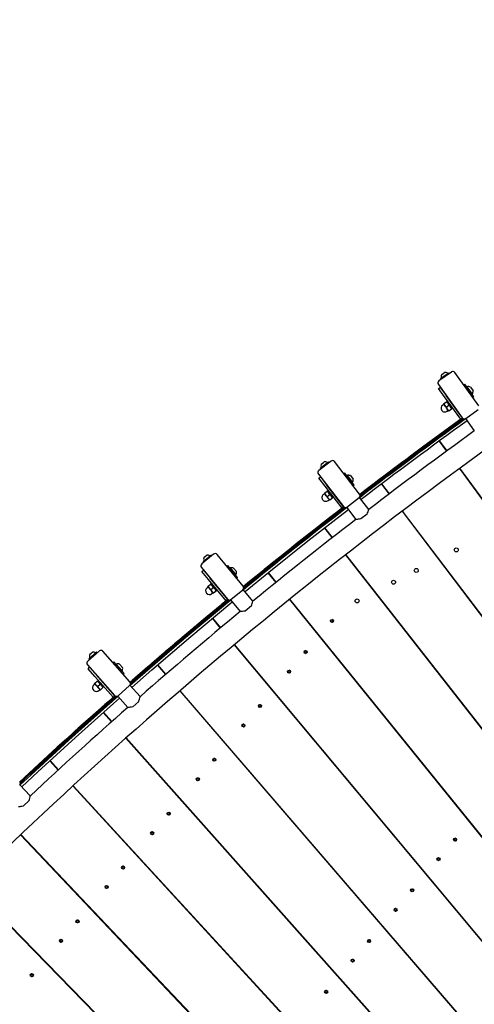
# Model space of a CAD drawing. Units: millimetres. Extents: x 7.7 to 35.4, y 6.1 to 30.9.
# Drawn here: x 15.1 to 16, y 25.5 to 27.4 of the extents above; entities that cross this region are included whole.
import ezdxf

# ---------------------------------------------------------------- set-up
doc = ezdxf.new("R2010")
doc.units = ezdxf.units.MM
doc.header["$LTSCALE"] = 210
doc.header["$PDSIZE"] = -1
doc.linetypes.add('SLD-Сплошная', pattern=[0])
doc.layers.add('ПРИМЕЧАНИЯ', color=7, linetype='SLD-Сплошная')
doc.styles.get("Standard").update_dxf_attribs({"font": 'isocpeui.ttf'})
doc.dimstyles.new('ISO-25', dxfattribs={"dimtxt": 2.5, "dimasz": 2.5, "dimexe": 1.25, "dimexo": 0.625, "dimtad": 1, "dimtxsty": 'Standard', "dimcen": 2.5, "dimadec": 0, "dimazin": 0, "dimtfac": 1, "dimtmove": 0, "dimatfit": 3, "dimfxl": 1, "dimarcsym": 0})

# ---------------------------------------------------------------- blocks, each defined once
blk = doc.blocks.new('*D11')
at = {"color": 0, "lineweight": -2, "transparency": 16777216}
for p, q in [((21.2368, 28.439), (8.1887, 28.4441)), ((8.392, 10.9596), (8.3985, 27.814)), ((21.2298, 10.3247), (8.1818, 10.3297))]:
    blk.add_line(p, q, dxfattribs=at)
at = {"color": 0, "transparency": 16777216}
for points in [[(8.2935, 27.814), (8.5035, 27.8139), (8.3987, 28.444)], [(8.287, 10.9596), (8.497, 10.9596), (8.3918, 10.3296)]]:
    blk.add_solid(points, dxfattribs=at)
at = {"layer": 'Defpoints', "color": 0, "transparency": 16777216}
for p in [(8.3987, 28.444), (21.2368, 28.439), (21.2298, 10.3247)]:
    blk.add_point(p, dxfattribs=at)
at = {"color": 0, "transparency": 16777216, "insert": (7.9552, 19.387), "char_height": 0.4, "attachment_point": 5, "rotation": 89.978}
blk.add_mtext('18,11м', dxfattribs=at)

msp = doc.modelspace()

# ---------------------------------------------------------------- linework, layer by layer
at = {"color": 7, "linetype": 'SLD-Сплошная', "lineweight": 25}
for p, q in [((15.9586, 26.7446), (15.9342, 26.7271)), ((15.9371, 26.7317), (15.9483, 26.7397)), ((15.9371, 26.7317), (15.9383, 26.73)), ((15.9392, 26.7394), (15.9434, 26.7424)), ((15.9434, 26.7424), (15.9453, 26.7437)), ((15.9483, 26.7397), (15.9533, 26.7433)), ((15.9545, 26.7417), (15.9533, 26.7433)), ((16.0122, 26.6785), (15.9655, 26.7435)), ((15.9331, 26.7201), (15.9798, 26.6552)), ((15.9335, 26.7123), (15.9368, 26.7146)), ((15.9453, 26.6961), (15.9335, 26.7123)), ((15.9368, 26.7146), (15.9485, 26.6984)), ((15.9851, 26.7206), (15.983, 26.7191)), ((16.0026, 26.6962), (15.9851, 26.7206)), ((15.989, 26.7157), (15.9887, 26.7155)), ((15.989, 26.7157), (15.9992, 26.7015)), ((15.9957, 26.7152), (16.0009, 26.7081)), ((15.977, 26.6521), (15.9453, 26.6961)), ((15.9773, 26.6586), (15.9485, 26.6984)), ((15.9989, 26.7013), (15.9992, 26.7015)), ((16.0006, 26.6948), (16.0026, 26.6962)), ((15.9434, 26.6814), (15.9416, 26.6801)), ((15.943, 26.6823), (15.9436, 26.6828)), ((15.943, 26.6823), (15.9455, 26.6789)), ((15.9436, 26.6828), (15.9489, 26.6866)), ((15.9455, 26.6789), (15.9504, 26.672)), ((15.9486, 26.6759), (15.9538, 26.6797)), ((15.9489, 26.6866), (15.9495, 26.687)), ((15.9495, 26.687), (15.952, 26.6835)), ((15.9516, 26.6874), (15.95, 26.6863)), ((15.9504, 26.672), (15.9529, 26.6685)), ((15.952, 26.6835), (15.9569, 26.6766)), ((15.9535, 26.669), (15.9588, 26.6728)), ((15.9564, 26.6877), (15.9563, 26.6876)), ((15.9569, 26.6766), (15.9594, 26.6732)), ((15.9588, 26.6728), (15.9594, 26.6732)), ((15.9622, 26.6795), (15.9622, 26.6795)), ((15.9867, 26.654), (16.0111, 26.6716)), ((15.9804, 26.6546), (15.9422, 26.6266)), ((15.9503, 26.6679), (15.9521, 26.6692)), ((15.9529, 26.6685), (15.9535, 26.669)), ((15.9803, 26.6545), (15.98, 26.6549)), ((15.9859, 26.6535), (16.0033, 26.6293)), ((15.9723, 26.6436), (15.9674, 26.6401)), ((15.9348, 26.6095), (15.9492, 26.5899)), ((15.95, 26.5905), (15.9356, 26.6101)), ((15.8806, 26.5764), (15.8758, 26.5727)), ((15.7232, 26.5702), (15.6995, 26.5519)), ((15.7022, 26.5566), (15.7131, 26.5649)), ((15.7022, 26.5566), (15.7034, 26.555)), ((15.7041, 26.5643), (15.7082, 26.5675)), ((15.7082, 26.5675), (15.71, 26.5689)), ((15.7131, 26.5649), (15.7181, 26.5688)), ((15.7193, 26.5672), (15.7181, 26.5688)), ((15.779, 26.5059), (15.7302, 26.5693)), ((15.8617, 26.5621), (15.8568, 26.5586)), ((15.9743, 26.5557), (17.0121, 25.1397)), ((17.013, 25.1403), (15.975, 26.5563)), ((15.6985, 26.5449), (15.7473, 26.4815)), ((15.6994, 26.537), (15.7025, 26.5394)), ((15.7116, 26.5212), (15.6994, 26.537)), ((15.7025, 26.5394), (15.7148, 26.5236)), ((15.7505, 26.547), (15.7485, 26.5455)), ((15.7688, 26.5233), (15.7505, 26.547)), ((15.7546, 26.5423), (15.7543, 26.5421)), ((15.7546, 26.5423), (15.7653, 26.5285)), ((15.7614, 26.542), (15.7667, 26.535)), ((15.9773, 26.5532), (15.9765, 26.5526)), ((15.7447, 26.4783), (15.7116, 26.5212)), ((15.7479, 26.4807), (15.7148, 26.5236)), ((15.765, 26.5282), (15.7653, 26.5285)), ((15.7668, 26.5217), (15.7688, 26.5233)), ((15.7932, 26.5155), (15.7796, 26.5048)), ((15.8219, 26.5254), (15.8366, 26.506)), ((15.8373, 26.5066), (15.8226, 26.526)), ((15.7101, 26.5065), (15.7083, 26.5051)), ((15.7097, 26.5074), (15.7103, 26.5079)), ((15.7097, 26.5074), (15.7123, 26.5041)), ((15.7103, 26.5079), (15.7154, 26.5119)), ((15.7123, 26.5041), (15.7175, 26.4973)), ((15.7154, 26.5119), (15.716, 26.5123)), ((15.7155, 26.5012), (15.7206, 26.5051)), ((15.716, 26.5123), (15.7186, 26.509)), ((15.7181, 26.5128), (15.7166, 26.5116)), ((15.7175, 26.4973), (15.7201, 26.494)), ((15.7186, 26.509), (15.7238, 26.5022)), ((15.7207, 26.4944), (15.7258, 26.4984)), ((15.7229, 26.5132), (15.7228, 26.5131)), ((15.7238, 26.5022), (15.7264, 26.4988)), ((15.7258, 26.4984), (15.7264, 26.4988)), ((15.729, 26.5052), (15.729, 26.5053)), ((15.7543, 26.4806), (15.7781, 26.4989)), ((15.7971, 26.4759), (15.7789, 26.4995)), ((15.7922, 26.5147), (15.7795, 26.505)), ((15.7175, 26.4932), (15.7193, 26.4946)), ((15.7201, 26.494), (15.7207, 26.4944)), ((15.7482, 26.4807), (15.7218, 26.4604)), ((15.7481, 26.4809), (15.7227, 26.461)), ((15.7523, 26.4789), (15.7474, 26.4753)), ((15.7535, 26.48), (15.7717, 26.4564)), ((15.7937, 26.4667), (15.7814, 26.4572)), ((15.8622, 26.4722), (16.9222, 25.0727)), ((16.923, 25.0733), (15.8629, 26.4728)), ((15.8653, 26.4697), (15.8645, 26.4691)), ((15.7103, 26.4394), (15.7253, 26.4203)), ((15.726, 26.4209), (15.7111, 26.44)), ((15.9032, 26.4196), (15.9023, 26.4192)), ((15.6627, 26.409), (15.658, 26.4051)), ((15.4937, 26.3883), (15.4705, 26.3692)), ((15.4731, 26.374), (15.4837, 26.3827)), ((15.4747, 26.3818), (15.4787, 26.3851)), ((15.4787, 26.3851), (15.4805, 26.3865)), ((15.4837, 26.3827), (15.4885, 26.3867)), ((15.4898, 26.3851), (15.4885, 26.3867)), ((15.5515, 26.3258), (15.5007, 26.3876)), ((15.6441, 26.3941), (15.6394, 26.3904)), ((15.7514, 26.3869), (16.8333, 25.0042)), ((16.8341, 25.0049), (15.7522, 26.3875)), ((15.7545, 26.3845), (15.7538, 26.3839)), ((15.4698, 26.3622), (15.5206, 26.3004)), ((15.4731, 26.374), (15.4744, 26.3724)), ((15.5217, 26.366), (15.5198, 26.3644)), ((15.5407, 26.3428), (15.5217, 26.366)), ((15.526, 26.3614), (15.5257, 26.3612)), ((15.526, 26.3614), (15.5371, 26.3479)), ((15.5327, 26.3613), (15.5382, 26.3545)), ((15.4709, 26.3543), (15.474, 26.3569)), ((15.4836, 26.3389), (15.4709, 26.3543)), ((15.474, 26.3569), (15.4867, 26.3414)), ((15.5368, 26.3477), (15.5371, 26.3479)), ((15.5388, 26.3412), (15.5407, 26.3428)), ((15.5761, 26.3446), (15.552, 26.325)), ((15.6, 26.3519), (15.6154, 26.3329)), ((15.6161, 26.3335), (15.6007, 26.3525)), ((15.7776, 26.355), (15.7768, 26.3545)), ((15.4826, 26.3242), (15.4809, 26.3228)), ((15.4822, 26.3251), (15.4828, 26.3256)), ((15.4822, 26.3251), (15.4849, 26.3218)), ((15.4828, 26.3256), (15.4878, 26.3297)), ((15.5182, 26.297), (15.4836, 26.3389)), ((15.5212, 26.2996), (15.4867, 26.3414)), ((15.4878, 26.3297), (15.4884, 26.3302)), ((15.4882, 26.319), (15.4932, 26.3231)), ((15.4884, 26.3302), (15.4911, 26.3269)), ((15.4904, 26.3307), (15.4889, 26.3295)), ((15.4911, 26.3269), (15.4964, 26.3203)), ((15.4952, 26.3313), (15.4951, 26.3312)), ((15.5015, 26.3235), (15.5016, 26.3236)), ((15.5556, 26.3228), (15.5516, 26.3194)), ((15.9645, 26.3387), (15.9636, 26.3383)), ((15.4849, 26.3218), (15.4903, 26.3153)), ((15.4903, 26.3153), (15.493, 26.312)), ((15.4904, 26.3112), (15.4921, 26.3126)), ((15.493, 26.312), (15.4936, 26.3125)), ((15.4936, 26.3125), (15.4986, 26.3166)), ((15.4964, 26.3203), (15.4991, 26.3171)), ((15.4986, 26.3166), (15.4991, 26.3171)), ((15.5276, 26.2997), (15.5508, 26.3188)), ((15.5705, 26.2964), (15.5516, 26.3194)), ((15.5522, 26.3189), (15.5519, 26.319)), ((15.5215, 26.2997), (15.5075, 26.2881)), ((15.5214, 26.2997), (15.5083, 26.2888)), ((15.5269, 26.2991), (15.5458, 26.2761)), ((15.5675, 26.2871), (15.5555, 26.2772)), ((15.642, 26.2999), (16.7454, 24.9344)), ((16.7463, 24.935), (15.6427, 26.3005)), ((15.6452, 26.2975), (15.6444, 26.2969)), ((15.6686, 26.2685), (15.668, 26.2678)), ((15.8404, 26.2748), (15.8395, 26.2743)), ((15.4913, 26.2624), (15.5068, 26.2437)), ((15.5075, 26.2443), (15.492, 26.263)), ((15.723, 26.2576), (15.7228, 26.2574)), ((15.723, 26.2569), (15.7233, 26.2568)), ((15.7232, 26.2593), (15.7233, 26.2591)), ((15.7238, 26.2597), (15.7235, 26.2597)), ((15.7244, 26.2559), (15.7245, 26.2556)), ((15.725, 26.2555), (15.7252, 26.2557)), ((15.7254, 26.2604), (15.7252, 26.2602)), ((15.726, 26.26), (15.7259, 26.2603)), ((15.7266, 26.2562), (15.7269, 26.2562)), ((15.7274, 26.259), (15.7271, 26.2591)), ((15.7272, 26.2566), (15.7271, 26.2568)), ((15.7274, 26.2583), (15.7276, 26.2585)), ((15.4499, 26.235), (15.4454, 26.231)), ((15.4319, 26.2195), (15.4272, 26.2157)), ((15.534, 26.2112), (16.6587, 24.8632)), ((16.6596, 24.8638), (15.5347, 26.2118)), ((15.5372, 26.2088), (15.5364, 26.2082)), ((15.2701, 26.199), (15.2476, 26.1792)), ((15.25, 26.184), (15.2603, 26.1931)), ((15.2514, 26.1919), (15.2553, 26.1953)), ((15.2553, 26.1953), (15.257, 26.1969)), ((15.2603, 26.1931), (15.265, 26.1972)), ((15.2664, 26.1957), (15.265, 26.1972)), ((15.3299, 26.1384), (15.2772, 26.1986)), ((15.6713, 26.1965), (15.6711, 26.1963)), ((15.6713, 26.1958), (15.6716, 26.1958)), ((15.6715, 26.1983), (15.6716, 26.198)), ((15.6721, 26.1986), (15.6718, 26.1987)), ((15.6727, 26.1948), (15.6728, 26.1945)), ((15.6733, 26.1945), (15.6735, 26.1947)), ((15.6737, 26.1993), (15.6735, 26.1991)), ((15.6743, 26.199), (15.6742, 26.1992)), ((15.6749, 26.1952), (15.6752, 26.1951)), ((15.6757, 26.198), (15.6754, 26.198)), ((15.6755, 26.1955), (15.6754, 26.1958)), ((15.6757, 26.1973), (15.6759, 26.1975)), ((15.7326, 26.1893), (15.732, 26.1886)), ((15.2471, 26.1722), (15.2999, 26.1121)), ((15.25, 26.184), (15.2513, 26.1825)), ((15.2988, 26.1777), (15.297, 26.176)), ((15.3186, 26.1551), (15.2988, 26.1777)), ((15.3033, 26.1732), (15.303, 26.173)), ((15.3033, 26.1732), (15.3148, 26.1601)), ((15.31, 26.1733), (15.3158, 26.1667)), ((15.3838, 26.1713), (15.3997, 26.1529)), ((15.4004, 26.1535), (15.3845, 26.1719)), ((15.2484, 26.1644), (15.2514, 26.1671)), ((15.2616, 26.1494), (15.2484, 26.1644)), ((15.2514, 26.1671), (15.2646, 26.1521)), ((15.2976, 26.1086), (15.2616, 26.1494)), ((15.3006, 26.1112), (15.2646, 26.1521)), ((15.3145, 26.1598), (15.3148, 26.1601)), ((15.3168, 26.1535), (15.3186, 26.1551)), ((15.5773, 26.1607), (15.5767, 26.16)), ((15.639, 26.1584), (15.6388, 26.1582)), ((15.639, 26.1577), (15.6392, 26.1576)), ((15.6391, 26.1601), (15.6392, 26.1599)), ((15.6398, 26.1605), (15.6395, 26.1605)), ((15.6404, 26.1567), (15.6405, 26.1564)), ((15.641, 26.1563), (15.6412, 26.1565)), ((15.6414, 26.1612), (15.6412, 26.161)), ((15.642, 26.1608), (15.6419, 26.1611)), ((15.6426, 26.157), (15.6429, 26.157)), ((15.6434, 26.1598), (15.6431, 26.1599)), ((15.6432, 26.1574), (15.6431, 26.1576)), ((15.6434, 26.1591), (15.6436, 26.1593)), ((15.2611, 26.1346), (15.2594, 26.1331)), ((15.2607, 26.1355), (15.2612, 26.136)), ((15.2607, 26.1355), (15.2635, 26.1323)), ((15.2612, 26.136), (15.2661, 26.1403)), ((15.2635, 26.1323), (15.2691, 26.1259)), ((15.2661, 26.1403), (15.2667, 26.1408)), ((15.2667, 26.1408), (15.2695, 26.1376)), ((15.2668, 26.1296), (15.2717, 26.1339)), ((15.2687, 26.1414), (15.2673, 26.1401)), ((15.2695, 26.1376), (15.2751, 26.1312)), ((15.2735, 26.1421), (15.2734, 26.1421)), ((15.2751, 26.1312), (15.2779, 26.128)), ((15.28, 26.1345), (15.2801, 26.1346)), ((15.3069, 26.1116), (15.3295, 26.1314)), ((15.3499, 26.1097), (15.3302, 26.132)), ((15.3456, 26.1455), (15.3411, 26.1415)), ((15.2691, 26.1259), (15.2719, 26.1227)), ((15.2693, 26.1218), (15.271, 26.1233)), ((15.2719, 26.1227), (15.2724, 26.1232)), ((15.2724, 26.1232), (15.2773, 26.1275)), ((15.2773, 26.1275), (15.2779, 26.128)), ((15.3008, 26.1114), (15.2985, 26.1094)), ((15.3007, 26.1114), (15.2993, 26.1101)), ((15.3062, 26.1109), (15.3258, 26.0885)), ((15.4274, 26.1208), (16.5732, 24.7906)), ((16.574, 24.7913), (15.4281, 26.1214)), ((15.4306, 26.1185), (15.4299, 26.1179)), ((15.3472, 26.1002), (15.3355, 26.09)), ((15.5823, 26.093), (15.5824, 26.0927)), ((15.5829, 26.0933), (15.5826, 26.0934)), ((15.5845, 26.094), (15.5843, 26.0938)), ((15.5851, 26.0937), (15.585, 26.0939)), ((15.5865, 26.0927), (15.5862, 26.0927)), ((15.5865, 26.0919), (15.5867, 26.0922)), ((15.2778, 26.0785), (15.294, 26.0604)), ((15.2947, 26.061), (15.2785, 26.0792)), ((15.5821, 26.0912), (15.5819, 26.091)), ((15.5821, 26.0905), (15.5824, 26.0905)), ((15.5835, 26.0895), (15.5836, 26.0892)), ((15.5841, 26.0891), (15.5843, 26.0894)), ((15.5857, 26.0899), (15.586, 26.0898)), ((15.5863, 26.0902), (15.5862, 26.0905)), ((15.6424, 26.0828), (15.6417, 26.082)), ((15.2426, 26.0545), (15.2382, 26.0504)), ((15.4865, 26.0535), (15.4859, 26.0528)), ((15.55, 26.0548), (15.5501, 26.0545)), ((15.5506, 26.0551), (15.5503, 26.0552)), ((15.5522, 26.0559), (15.552, 26.0557)), ((15.5528, 26.0555), (15.5527, 26.0558)), ((15.5542, 26.0545), (15.5539, 26.0545)), ((15.5542, 26.0538), (15.5544, 26.054)), ((15.2251, 26.0386), (15.2205, 26.0346)), ((15.5498, 26.0531), (15.5496, 26.0528)), ((15.5498, 26.0524), (15.5501, 26.0523)), ((15.5512, 26.0513), (15.5513, 26.0511)), ((15.5518, 26.051), (15.552, 26.0512)), ((15.5534, 26.0517), (15.5537, 26.0517)), ((15.554, 26.052), (15.5539, 26.0523)), ((15.3222, 26.0287), (16.4887, 24.7167)), ((16.4895, 24.7174), (15.3229, 26.0293)), ((15.3254, 26.0265), (15.3247, 26.0258)), ((15.1733, 25.9841), (15.1898, 25.9662)), ((15.1905, 25.9668), (15.174, 25.9847)), ((15.4929, 25.9859), (15.4927, 25.9857)), ((15.4929, 25.9852), (15.4932, 25.9852)), ((15.4931, 25.9876), (15.4932, 25.9874)), ((15.4937, 25.988), (15.4934, 25.988)), ((15.4943, 25.9842), (15.4944, 25.9839)), ((15.495, 25.9838), (15.4951, 25.984)), ((15.4953, 25.9887), (15.4951, 25.9885)), ((15.4959, 25.9884), (15.4958, 25.9886)), ((15.4965, 25.9845), (15.4968, 25.9845)), ((15.4973, 25.9873), (15.4971, 25.9874)), ((15.4972, 25.9849), (15.4971, 25.9852)), ((15.4973, 25.9866), (15.4975, 25.9868)), ((15.5526, 25.9768), (15.552, 25.9761)), ((15.1411, 25.9619), (15.1367, 25.9577)), ((15.1354, 25.9159), (15.1151, 25.9376)), ((15.1238, 25.9457), (15.1193, 25.9416)), ((15.3962, 25.9468), (15.3956, 25.9461)), ((15.4606, 25.9477), (15.4604, 25.9475)), ((15.4606, 25.947), (15.4609, 25.947)), ((15.4608, 25.9495), (15.4609, 25.9492)), ((15.4614, 25.9498), (15.4611, 25.9499)), ((15.462, 25.946), (15.4621, 25.9458)), ((15.4626, 25.9457), (15.4628, 25.9459)), ((15.463, 25.9506), (15.4628, 25.9503)), ((15.4636, 25.9502), (15.4635, 25.9505)), ((15.4642, 25.9464), (15.4645, 25.9463)), ((15.465, 25.9492), (15.4647, 25.9492)), ((15.4648, 25.9467), (15.4648, 25.947)), ((15.465, 25.9485), (15.4652, 25.9487)), ((15.2184, 25.935), (16.4055, 24.6415)), ((16.4063, 24.6422), (15.2191, 25.9356)), ((15.2217, 25.9328), (15.221, 25.9321)), ((15.133, 25.9064), (15.1217, 25.8958)), ((15.963, 25.9042), (15.9623, 25.9035)), ((15.4037, 25.8806), (15.4036, 25.8804)), ((15.4037, 25.8799), (15.404, 25.8798)), ((15.4039, 25.8823), (15.404, 25.8821)), ((15.4045, 25.8827), (15.4043, 25.8827)), ((15.4061, 25.8834), (15.4059, 25.8832)), ((15.4067, 25.883), (15.4066, 25.8833)), ((15.4082, 25.882), (15.4079, 25.8821)), ((15.408, 25.8796), (15.4079, 25.8798)), ((15.4081, 25.8813), (15.4083, 25.8815)), ((15.4052, 25.8789), (15.4053, 25.8786)), ((15.4058, 25.8785), (15.406, 25.8787)), ((15.4074, 25.8792), (15.4076, 25.8792)), ((15.4633, 25.8714), (15.4627, 25.8706)), ((15.3714, 25.8424), (15.3713, 25.8422)), ((15.3714, 25.8417), (15.3717, 25.8417)), ((15.3716, 25.8442), (15.3717, 25.8439)), ((15.3722, 25.8445), (15.3719, 25.8446)), ((15.3738, 25.8452), (15.3736, 25.845)), ((15.3744, 25.8449), (15.3743, 25.8451)), ((15.3758, 25.8439), (15.3756, 25.8439)), ((15.3757, 25.8414), (15.3756, 25.8417)), ((15.3758, 25.8432), (15.376, 25.8434)), ((15.1162, 25.8396), (16.3234, 24.5649)), ((16.3242, 24.5657), (15.1169, 25.8403)), ((15.1195, 25.8375), (15.1188, 25.8369)), ((15.3063, 25.8406), (15.3057, 25.8399)), ((15.3729, 25.8407), (15.3729, 25.8404)), ((15.3735, 25.8404), (15.3736, 25.8406)), ((15.3751, 25.8411), (15.3753, 25.841)), ((15.9636, 25.8298), (15.9634, 25.8296)), ((15.9636, 25.8291), (15.9638, 25.829)), ((15.9637, 25.8315), (15.9638, 25.8313)), ((15.9643, 25.8319), (15.9641, 25.8319)), ((15.965, 25.8281), (15.9651, 25.8278)), ((15.9656, 25.8277), (15.9658, 25.8279)), ((15.9659, 25.8326), (15.9658, 25.8324)), ((15.9665, 25.8322), (15.9665, 25.8325)), ((15.9672, 25.8284), (15.9675, 25.8284)), ((15.968, 25.8312), (15.9677, 25.8313)), ((15.9678, 25.8288), (15.9677, 25.829)), ((15.968, 25.8305), (15.9681, 25.8307)), ((15.8765, 25.8022), (15.8759, 25.8014)), ((15.9312, 25.7916), (15.9311, 25.7914)), ((15.9312, 25.7909), (15.9315, 25.7909)), ((15.9314, 25.7934), (15.9315, 25.7931)), ((15.932, 25.7937), (15.9318, 25.7938)), ((15.9327, 25.7899), (15.9328, 25.7897)), ((15.9333, 25.7896), (15.9335, 25.7898)), ((15.9336, 25.7944), (15.9334, 25.7942)), ((15.9342, 25.7941), (15.9341, 25.7944)), ((15.9349, 25.7903), (15.9351, 25.7902)), ((15.9357, 25.7931), (15.9354, 25.7931)), ((15.9355, 25.7906), (15.9354, 25.7909)), ((15.9356, 25.7924), (15.9358, 25.7926)), ((15.3146, 25.7753), (15.3144, 25.7751)), ((15.3146, 25.7746), (15.3148, 25.7745)), ((15.3147, 25.777), (15.3148, 25.7768)), ((15.3154, 25.7774), (15.3151, 25.7774)), ((15.316, 25.7736), (15.3161, 25.7733)), ((15.3166, 25.7732), (15.3168, 25.7734)), ((15.3169, 25.7781), (15.3168, 25.7779)), ((15.3176, 25.7777), (15.3175, 25.778)), ((15.3182, 25.7739), (15.3185, 25.7739)), ((15.319, 25.7767), (15.3187, 25.7768)), ((15.3188, 25.7743), (15.3187, 25.7745)), ((15.319, 25.776), (15.3192, 25.7762)), ((15.3745, 25.7664), (15.3738, 25.7657)), ((15.0155, 25.7427), (16.2426, 24.4871)), ((16.2433, 24.4879), (15.0161, 25.7434)), ((15.2167, 25.7349), (15.2161, 25.7341)), ((15.2823, 25.7371), (15.2821, 25.7369)), ((15.2823, 25.7364), (15.2825, 25.7364)), ((15.2824, 25.7389), (15.2825, 25.7386)), ((15.283, 25.7392), (15.2828, 25.7393)), ((15.2837, 25.7354), (15.2838, 25.7351)), ((15.2843, 25.735), (15.2845, 25.7353)), ((15.2846, 25.7399), (15.2845, 25.7397)), ((15.2852, 25.7396), (15.2851, 25.7398)), ((15.2859, 25.7358), (15.2862, 25.7357)), ((15.2867, 25.7386), (15.2864, 25.7386)), ((15.2865, 25.7361), (15.2864, 25.7364)), ((15.2867, 25.7378), (15.2868, 25.7381)), ((15.8796, 25.7306), (15.8794, 25.7304)), ((15.8795, 25.7299), (15.8798, 25.7298)), ((15.8797, 25.7323), (15.8798, 25.7321)), ((15.8803, 25.7327), (15.8801, 25.7327)), ((15.881, 25.7289), (15.8811, 25.7286)), ((15.8816, 25.7285), (15.8818, 25.7287)), ((15.8819, 25.7334), (15.8817, 25.7332)), ((15.8825, 25.733), (15.8824, 25.7333)), ((15.8832, 25.7292), (15.8834, 25.7292)), ((15.884, 25.732), (15.8837, 25.7321)), ((15.8838, 25.7296), (15.8837, 25.7298)), ((15.884, 25.7313), (15.8841, 25.7315)), ((15.9416, 25.7242), (15.9409, 25.7235)), ((15.7906, 25.7006), (15.7899, 25.6999)), ((15.8472, 25.6924), (15.8471, 25.6922)), ((15.8472, 25.6917), (15.8475, 25.6917)), ((15.8474, 25.6942), (15.8475, 25.6939)), ((15.848, 25.6945), (15.8477, 25.6946)), ((15.8487, 25.6907), (15.8488, 25.6904)), ((15.8493, 25.6903), (15.8494, 25.6906)), ((15.8496, 25.6952), (15.8494, 25.695)), ((15.8502, 25.6949), (15.8501, 25.6951)), ((15.8509, 25.6911), (15.8511, 25.691)), ((15.8516, 25.6939), (15.8514, 25.6939)), ((15.8515, 25.6914), (15.8514, 25.6917)), ((15.8516, 25.6932), (15.8518, 25.6934)), ((15.2254, 25.67), (15.2252, 25.6697)), ((15.2254, 25.6693), (15.2257, 25.6692)), ((15.2256, 25.6717), (15.2257, 25.6714)), ((15.2262, 25.672), (15.2259, 25.6721)), ((15.2268, 25.6682), (15.2269, 25.668)), ((15.2274, 25.6679), (15.2276, 25.6681)), ((15.2278, 25.6728), (15.2276, 25.6726)), ((15.2284, 25.6724), (15.2283, 25.6727)), ((15.229, 25.6686), (15.2293, 25.6686)), ((15.2298, 25.6714), (15.2295, 25.6714)), ((15.2296, 25.669), (15.2295, 25.6692)), ((15.2298, 25.6707), (15.23, 25.6709)), ((15.2859, 25.6618), (15.2853, 25.6611)), ((15.1931, 25.6318), (15.1929, 25.6316)), ((15.1931, 25.6311), (15.1934, 25.6311)), ((15.1933, 25.6335), (15.1933, 25.6333)), ((15.1939, 25.6339), (15.1936, 25.6339)), ((15.1945, 25.6301), (15.1946, 25.6298)), ((15.1951, 25.6297), (15.1953, 25.6299)), ((15.1955, 25.6346), (15.1953, 25.6344)), ((15.1961, 25.6343), (15.196, 25.6345)), ((15.1967, 25.6304), (15.197, 25.6304)), ((15.1975, 25.6332), (15.1972, 25.6333)), ((15.1973, 25.6308), (15.1972, 25.6311)), ((15.1975, 25.6325), (15.1977, 25.6327)), ((15.7955, 25.6314), (15.7954, 25.6312)), ((15.7955, 25.6307), (15.7958, 25.6306)), ((15.7957, 25.6331), (15.7958, 25.6329)), ((15.7963, 25.6335), (15.7961, 25.6335)), ((15.797, 25.6297), (15.7971, 25.6294)), ((15.7976, 25.6293), (15.7977, 25.6295)), ((15.7979, 25.6342), (15.7977, 25.634)), ((15.7985, 25.6338), (15.7984, 25.6341)), ((15.7992, 25.63), (15.7994, 25.63)), ((15.7999, 25.6328), (15.7997, 25.6329)), ((15.7998, 25.6304), (15.7997, 25.6306)), ((15.7999, 25.6321), (15.8001, 25.6323)), ((15.1275, 25.6295), (15.1269, 25.6287)), ((15.8566, 25.6239), (15.856, 25.6232)), ((15.705, 25.5996), (15.7044, 25.5988)), ((15.7632, 25.5932), (15.763, 25.593)), ((15.7632, 25.5925), (15.7635, 25.5925)), ((15.7634, 25.595), (15.7635, 25.5947)), ((15.764, 25.5953), (15.7637, 25.5954)), ((15.7646, 25.5915), (15.7647, 25.5912)), ((15.7653, 25.5911), (15.7654, 25.5914)), ((15.7656, 25.596), (15.7654, 25.5958)), ((15.7662, 25.5957), (15.7661, 25.5959)), ((15.7668, 25.5919), (15.7671, 25.5918)), ((15.7676, 25.5947), (15.7674, 25.5947)), ((15.7675, 25.5922), (15.7674, 25.5925)), ((15.7676, 25.5939), (15.7678, 25.5942)), ((15.1362, 25.5646), (15.136, 25.5644)), ((15.1362, 25.5639), (15.1365, 25.5639)), ((15.1364, 25.5664), (15.1365, 25.5661)), ((15.137, 25.5667), (15.1367, 25.5668)), ((15.1376, 25.5629), (15.1377, 25.5627)), ((15.1382, 25.5626), (15.1384, 25.5628)), ((15.1386, 25.5675), (15.1384, 25.5672)), ((15.1392, 25.5671), (15.1391, 25.5674)), ((15.1398, 25.5633), (15.1401, 25.5632)), ((15.1406, 25.5661), (15.1403, 25.5661)), ((15.1404, 25.5636), (15.1403, 25.5639)), ((15.1406, 25.5654), (15.1408, 25.5656)), ((15.1977, 25.5576), (15.1971, 25.5569)), ((15.7117, 25.5339), (15.7118, 25.5336)), ((15.7123, 25.5343), (15.712, 25.5343)), ((15.7139, 25.535), (15.7137, 25.5348)), ((15.7145, 25.5346), (15.7144, 25.5349)), ((15.7159, 25.5336), (15.7157, 25.5337)), ((15.7115, 25.5322), (15.7114, 25.532)), ((15.7115, 25.5315), (15.7118, 25.5314)), ((15.7129, 25.5304), (15.713, 25.5302)), ((15.7136, 25.5301), (15.7137, 25.5303)), ((15.7151, 25.5308), (15.7154, 25.5308)), ((15.7158, 25.5312), (15.7157, 25.5314)), ((15.7159, 25.5329), (15.7161, 25.5331)), ((15.7721, 25.5241), (15.7715, 25.5234))]:
    msp.add_line(p, q, dxfattribs=at)
at = {"color": 7, "linetype": 'SLD-Сплошная', "lineweight": 25, "flags": 128}
for points in [[(15.9486, 26.6759), (15.9469, 26.6772), (15.9455, 26.6789)], [(15.9489, 26.6866), (15.9505, 26.6852), (15.952, 26.6835)], [(15.9535, 26.669), (15.9519, 26.6703), (15.9504, 26.672)], [(15.9538, 26.6797), (15.9555, 26.6783), (15.9569, 26.6766)], [(15.9804, 26.6546), (15.9798, 26.6541), (15.9023, 26.5974), (15.8256, 26.5395), (15.7799, 26.5041)], [(15.7155, 26.5012), (15.7138, 26.5025), (15.7123, 26.5041)], [(15.7154, 26.5119), (15.7171, 26.5105), (15.7186, 26.509)], [(15.7207, 26.4944), (15.719, 26.4957), (15.7175, 26.4973)], [(15.7206, 26.5051), (15.7223, 26.5038), (15.7238, 26.5022)], [(15.7503, 26.4797), (15.7155, 26.4534), (15.6651, 26.4145), (15.6151, 26.3752), (15.5561, 26.3279), (15.5521, 26.3247)], [(15.5551, 26.3151), (15.6015, 26.3531), (15.6781, 26.4143), (15.7553, 26.4746), (15.7568, 26.4757)], [(15.7814, 26.4572), (15.7788, 26.4568), (15.7764, 26.4566), (15.7743, 26.4564), (15.7728, 26.4564), (15.7721, 26.4564), (15.7717, 26.4564), (15.7717, 26.4564)], [(15.4878, 26.3297), (15.4895, 26.3284), (15.4911, 26.3269)], [(15.4932, 26.3231), (15.4949, 26.3219), (15.4964, 26.3203)], [(15.4882, 26.319), (15.4864, 26.3203), (15.4849, 26.3218)], [(15.4936, 26.3125), (15.4918, 26.3137), (15.4903, 26.3153)], [(15.5221, 26.2992), (15.5086, 26.2883), (15.4503, 26.2401), (15.3926, 26.1914), (15.3355, 26.1421), (15.3304, 26.1376)], [(15.5273, 26.2985), (15.5169, 26.29), (15.4357, 26.222), (15.3599, 26.157), (15.3308, 26.1314)], [(15.3339, 26.1279), (15.3732, 26.1623), (15.4491, 26.2271), (15.5256, 26.2911), (15.5303, 26.2949)], [(15.5555, 26.2772), (15.5529, 26.2767), (15.5504, 26.2764), (15.5484, 26.2762), (15.5469, 26.2761), (15.5462, 26.2761), (15.5458, 26.2761), (15.5458, 26.2761)], [(15.3654, 26.1679), (15.3342, 26.141), (15.3304, 26.1376)], [(15.2668, 26.1296), (15.2651, 26.1308), (15.2635, 26.1323)], [(15.2661, 26.1403), (15.2679, 26.1391), (15.2695, 26.1376)], [(15.2717, 26.1339), (15.2735, 26.1327), (15.2751, 26.1312)], [(15.3012, 26.111), (15.2996, 26.1096), (15.2428, 26.0597), (15.1867, 26.0092), (15.1311, 25.9582), (15.1151, 25.9432)], [(15.2724, 26.1232), (15.2707, 26.1244), (15.2691, 26.1259)], [(15.3067, 26.1103), (15.2849, 26.0912), (15.2105, 26.0246), (15.1369, 25.9571), (15.1156, 25.9371)], [(15.1188, 25.9336), (15.1501, 25.9628), (15.2237, 26.0301), (15.2981, 26.0966), (15.3098, 26.1068)], [(15.3355, 26.09), (15.3329, 26.0894), (15.3305, 26.089), (15.3285, 26.0888), (15.3269, 26.0886), (15.3262, 26.0886), (15.3259, 26.0886), (15.3259, 26.0886)], [(15.1602, 25.9849), (15.1298, 25.957), (15.1151, 25.9432)], [(15.1193, 25.9416), (15.1173, 25.9398), (15.1147, 25.9375)], [(15.1217, 25.8958), (15.1191, 25.8951), (15.1167, 25.8947), (15.1147, 25.8943), (15.1131, 25.8941), (15.1124, 25.8941), (15.1121, 25.894), (15.1121, 25.894)]]:
    msp.add_lwpolyline(points, dxfattribs=at)
at = {"color": 7, "linetype": 'SLD-Сплошная', "lineweight": 25}
for centre, radius in [((15.9681, 26.3968), 0.0039), ((15.8899, 26.3565), 0.0039), ((15.8454, 26.3336), 0.0039), ((15.7743, 26.297), 0.0039), ((15.7252, 26.2579), 0.003), ((15.6735, 26.1969), 0.003), ((15.6412, 26.1587), 0.003), ((15.5843, 26.0916), 0.003), ((15.552, 26.0534), 0.003), ((15.4951, 25.9863), 0.003), ((15.4628, 25.9481), 0.003), ((15.4059, 25.881), 0.003), ((15.3736, 25.8428), 0.003), ((15.9658, 25.8302), 0.003), ((15.9334, 25.792), 0.003), ((15.3168, 25.7756), 0.003), ((15.2845, 25.7375), 0.003), ((15.8818, 25.731), 0.003), ((15.8494, 25.6928), 0.003), ((15.2276, 25.6703), 0.003), ((15.1953, 25.6322), 0.003), ((15.7977, 25.6317), 0.003), ((15.7654, 25.5936), 0.003), ((15.1384, 25.565), 0.003), ((15.7137, 25.5325), 0.003)]:
    msp.add_circle(centre, radius, dxfattribs=at)
for centre, radius, start, end in [((21.2333, 19.3819), 8.895, 117.26289, 128.49236), ((15.9371, 26.7231), 0.005, 125.7128, 215.7128), ((15.9465, 26.7361), 0.008, 155.8495, 201.8363), ((15.9461, 26.7358), 0.008, 49.5893, 95.5761), ((15.9615, 26.7406), 0.005, 35.7128, 125.7128), ((15.9917, 26.7069), 0.00927, 63.8887, 106.5097), ((15.9917, 26.7069), 0.00927, 324.9159, 7.537), ((15.9459, 26.674), 0.0075, 125.7128, 215.7128), ((15.9459, 26.674), 0.0075, 215.7128, 305.7128), ((15.9432, 26.6816), 0.00025, 305.7128, 35.7128), ((15.956, 26.6863), 0.0129, 195.94, 215.2295), ((15.961, 26.6794), 0.0129, 195.94, 215.2295), ((15.9414, 26.6761), 0.0129, 15.94, 35.2295), ((15.9464, 26.6692), 0.0129, 15.94, 35.2295), ((20.0492, 21.1005), 6.8838, 126.22329, 128.34283), ((20.5695, 20.2726), 7.8557, 125.69101, 127.57267), ((19.7731, 21.2976), 6.5625, 125.29547, 127.48504), ((19.9262, 21.0438), 6.8568, 125.10678, 127.21052), ((19.6804, 21.5442), 6.3088, 125.90402, 128.18834), ((19.3301, 21.9518), 5.7734, 125.46105, 127.29638), ((20.1304, 21.0434), 6.9767, 126.47718, 127.52672), ((15.9523, 26.669), 0.00025, 35.7128, 125.7128), ((15.9838, 26.6581), 0.005, 215.7128, 305.7128), ((20.0842, 20.7825), 7.1596, 125.10012, 126.95547), ((20.5711, 20.2738), 7.851, 125.70589, 127.58757), ((15.9729, 26.6428), 0.000948, 51.4125, 200.7912), ((21.2333, 19.3819), 8.9374, 125.81535, 127.46325), ((18.8381, 22.5735), 4.981, 126.1175, 127.8829), ((15.7115, 26.5613), 0.008, 157.7026, 203.6893), ((15.7111, 26.561), 0.008, 51.4423, 97.4291), ((15.7263, 26.5663), 0.005, 37.5658, 127.5658), ((20.4686, 20.2109), 7.8461, 125.99981, 126.69645), ((15.8622, 26.5613), 0.000937, 54.7425, 198.2682), ((15.8765, 26.5719), 0.000949, 51.6311, 201.0965), ((15.7025, 26.548), 0.005, 127.5658, 217.5658), ((15.7575, 26.5335), 0.00927, 65.7417, 108.3627), ((15.7575, 26.5335), 0.00927, 326.769, 9.39), ((15.7129, 26.4992), 0.0075, 127.5658, 217.5658), ((15.71, 26.5067), 0.00025, 307.5658, 37.5658), ((15.7226, 26.5118), 0.0129, 197.793, 217.0825), ((15.7277, 26.5051), 0.0129, 197.793, 217.0825), ((15.7083, 26.5012), 0.0129, 17.793, 37.0825), ((15.7135, 26.4944), 0.0129, 17.793, 37.0825), ((15.7751, 26.5028), 0.005, 307.5658, 37.5658), ((19.7369, 21.2196), 6.6015, 127.16593, 129.3419), ((20.4712, 20.3441), 7.7391, 127.55589, 129.4659), ((19.6721, 21.3874), 6.4298, 127.61086, 129.84563), ((19.6473, 21.4514), 6.3635, 127.78472, 130.0503), ((20.1768, 20.8447), 7.1669, 128.15726, 130.15008), ((19.0284, 22.1732), 5.4142, 127.289, 129.0855), ((20.4371, 20.567), 7.5447, 128.40138, 129.2575), ((15.7129, 26.4992), 0.0075, 217.5658, 307.5658), ((15.7194, 26.4944), 0.00025, 37.5658, 127.5658), ((15.7513, 26.4845), 0.005, 217.5658, 307.5658), ((15.7529, 26.4782), 0.000938, 56.0121, 199.7235), ((20.0498, 20.7361), 7.1728, 126.85678, 128.82923), ((15.7419, 26.4906), 0.0571, 335.2549, 345.0511), ((21.2333, 19.3819), 8.9374, 127.66826, 129.31644), ((18.8818, 22.323), 5.2058, 127.907, 129.7633), ((15.6586, 26.4044), 0.000947, 54.0769, 202.7912), ((15.4822, 26.379), 0.008, 159.5556, 205.5424), ((15.4818, 26.3787), 0.008, 53.2954, 99.2822), ((15.4968, 26.3844), 0.005, 39.4189, 129.4189), ((20.1395, 20.5772), 7.3515, 127.74435, 128.60427), ((15.6448, 26.3933), 0.000953, 53.0141, 204.761), ((15.4737, 26.3654), 0.005, 129.4189, 219.4189), ((15.5292, 26.3527), 0.00927, 67.5947, 110.2158), ((21.2333, 19.3819), 8.895, 128.49236, 139.72182), ((15.5292, 26.3527), 0.00927, 328.622, 11.243), ((15.4856, 26.317), 0.0075, 129.4189, 219.4189), ((15.4825, 26.3244), 0.00025, 309.4189, 39.4189), ((15.4949, 26.3299), 0.0129, 199.6461, 218.9355), ((15.481, 26.3188), 0.0129, 19.6461, 38.9355), ((15.5476, 26.3226), 0.005, 309.4189, 39.4189), ((15.4856, 26.317), 0.0075, 219.4189, 309.4189), ((15.5003, 26.3234), 0.0129, 199.6461, 218.9355), ((15.4923, 26.3124), 0.00025, 39.4189, 129.4189), ((15.4864, 26.3122), 0.0129, 19.6461, 38.9355), ((19.3854, 21.486), 6.1707, 128.74473, 131.0803), ((19.6154, 21.3267), 6.4414, 129.46237, 131.69349), ((19.8918, 20.8412), 6.9888, 128.64943, 130.73828), ((19.6623, 21.3086), 6.4849, 129.68008, 131.90403), ((20.0422, 20.9133), 7.031, 130.00341, 131.91209), ((18.7272, 22.3599), 5.0791, 129.1342, 130.8779), ((20.5706, 20.3456), 7.8042, 130.28848, 131.00575), ((15.5245, 26.3036), 0.005, 219.4189, 309.4189), ((15.5149, 26.3093), 0.0571, 337.108, 346.9041), ((21.2333, 19.3819), 8.9374, 129.52148, 131.16938), ((18.9694, 22.0415), 5.4787, 129.6957, 131.6184), ((15.723, 26.2572), 0.0003, 139.7424, 259.7424), ((15.7218, 26.2586), 0.0015, 319.7424, 19.7424), ((15.7234, 26.2594), 0.0003, 79.7424, 199.7424), ((15.723, 26.2554), 0.0015, 19.7424, 79.7424), ((15.724, 26.2611), 0.0015, 259.7424, 319.7424), ((15.7248, 26.2557), 0.0003, 199.7424, 319.7424), ((15.7263, 26.2548), 0.0015, 79.7424, 139.7424), ((15.7256, 26.2602), 0.0003, 19.7424, 139.7424), ((15.7274, 26.2605), 0.0015, 199.7424, 259.7424), ((15.7269, 26.2565), 0.0003, 259.7424, 19.7424), ((15.7285, 26.2573), 0.0015, 139.7424, 199.7424), ((15.7273, 26.2587), 0.0003, 319.7424, 79.7424), ((15.446, 26.2302), 0.000936, 58.6044, 201.4591), ((19.7752, 20.9389), 6.8374, 129.48752, 130.53852), ((15.4325, 26.2188), 0.000928, 61.2397, 199.3838), ((15.259, 26.1894), 0.008, 161.4086, 207.3954), ((15.2586, 26.189), 0.008, 55.1484, 101.1352), ((15.2734, 26.1953), 0.005, 41.2719, 131.2719), ((15.6713, 26.1961), 0.0003, 139.7424, 259.7424), ((15.6701, 26.1975), 0.0015, 319.7424, 19.7424), ((15.6717, 26.1984), 0.0003, 79.7424, 199.7424), ((15.6713, 26.1943), 0.0015, 19.7424, 79.7424), ((15.6723, 26.2001), 0.0015, 259.7424, 319.7424), ((15.6731, 26.1946), 0.0003, 199.7424, 319.7424), ((15.6746, 26.1937), 0.0015, 79.7424, 139.7424), ((15.6739, 26.1991), 0.0003, 19.7424, 139.7424), ((15.6757, 26.1995), 0.0015, 199.7424, 259.7424), ((15.6752, 26.1954), 0.0003, 259.7424, 19.7424), ((15.6768, 26.1963), 0.0015, 139.7424, 199.7424), ((15.6756, 26.1977), 0.0003, 319.7424, 79.7424), ((15.2509, 26.1755), 0.005, 131.2719, 221.2719), ((15.3067, 26.1646), 0.00927, 69.4478, 112.0688), ((15.3067, 26.1646), 0.00927, 330.475, 13.096), ((15.639, 26.158), 0.0003, 139.7424, 259.7424), ((15.6378, 26.1593), 0.0015, 319.7424, 19.7424), ((15.6394, 26.1602), 0.0003, 79.7424, 199.7424), ((15.639, 26.1561), 0.0015, 19.7424, 79.7424), ((15.64, 26.1619), 0.0015, 259.7424, 319.7424), ((15.6408, 26.1565), 0.0003, 199.7424, 319.7424), ((15.6423, 26.1555), 0.0015, 79.7424, 139.7424), ((15.6416, 26.161), 0.0003, 19.7424, 139.7424), ((15.6434, 26.1613), 0.0015, 199.7424, 259.7424), ((15.6429, 26.1573), 0.0003, 259.7424, 19.7424), ((15.6445, 26.1581), 0.0015, 139.7424, 199.7424), ((15.6433, 26.1595), 0.0003, 319.7424, 79.7424), ((15.2644, 26.1275), 0.0075, 131.2719, 311.2719), ((15.261, 26.1348), 0.00025, 311.2719, 41.2719), ((15.2732, 26.1407), 0.0129, 201.4991, 220.7886), ((15.2597, 26.1292), 0.0129, 21.4991, 40.7886), ((15.2653, 26.1228), 0.0129, 21.4991, 40.7886), ((15.3262, 26.1351), 0.005, 311.2719, 41.2719), ((15.3418, 26.1407), 0.000943, 58.0081, 204.3528), ((19.3246, 21.526), 6.1006, 131.26761, 133.62404), ((19.9459, 20.8891), 6.989, 131.65209, 133.71684), ((18.4421, 22.4983), 4.7877, 131.0045, 132.6727), ((15.2788, 26.1343), 0.0129, 201.4991, 220.7886), ((15.2712, 26.1231), 0.00025, 41.2719, 131.2719), ((15.3036, 26.1154), 0.005, 221.2719, 311.2719), ((19.3281, 21.42), 6.1812, 130.6367, 132.96705), ((19.7593, 20.8984), 6.8561, 130.51445, 132.63405), ((19.9392, 20.9361), 6.9485, 131.86493, 133.67204), ((20.9497, 19.8795), 8.4084, 132.18048, 132.74486), ((15.2938, 26.1208), 0.0571, 338.961, 348.7572), ((15.581, 26.0922), 0.0015, 319.7424, 19.7424), ((15.5826, 26.0931), 0.0003, 79.7424, 199.7424), ((15.5832, 26.0948), 0.0015, 259.7424, 319.7424), ((15.5847, 26.0938), 0.0003, 19.7424, 139.7424), ((15.5865, 26.0942), 0.0015, 199.7424, 259.7424), ((15.5877, 26.091), 0.0015, 139.7424, 199.7424), ((15.5865, 26.0924), 0.0003, 319.7424, 79.7424), ((19.0902, 21.7476), 5.7793, 131.4823, 133.45552), ((21.2333, 19.3819), 8.9374, 131.37419, 133.02237), ((15.5822, 26.0908), 0.0003, 139.7424, 259.7424), ((15.5821, 26.089), 0.0015, 19.7424, 79.7424), ((15.5839, 26.0893), 0.0003, 199.7424, 319.7424), ((15.5855, 26.0884), 0.0015, 79.7424, 139.7424), ((15.5861, 26.0901), 0.0003, 259.7424, 19.7424), ((15.5487, 26.054), 0.0015, 319.7424, 19.7424), ((15.5503, 26.0549), 0.0003, 79.7424, 199.7424), ((15.5508, 26.0566), 0.0015, 259.7424, 319.7424), ((15.5524, 26.0557), 0.0003, 19.7424, 139.7424), ((15.5542, 26.056), 0.0015, 199.7424, 259.7424), ((15.5553, 26.0528), 0.0015, 139.7424, 199.7424), ((15.5541, 26.0542), 0.0003, 319.7424, 79.7424), ((19.7158, 20.9075), 6.8187, 131.24367, 132.42418), ((15.2257, 26.0378), 0.00094, 59.4741, 204.2724), ((15.2389, 26.0497), 0.000948, 57.0951, 206.2893), ((15.5498, 26.0527), 0.0003, 139.7424, 259.7424), ((15.5498, 26.0508), 0.0015, 19.7424, 79.7424), ((15.5516, 26.0512), 0.0003, 199.7424, 319.7424), ((15.5531, 26.0502), 0.0015, 79.7424, 139.7424), ((15.5537, 26.0519), 0.0003, 259.7424, 19.7424), ((15.493, 25.9855), 0.0003, 139.7424, 259.7424), ((15.4918, 25.9869), 0.0015, 319.7424, 19.7424), ((15.4934, 25.9877), 0.0003, 79.7424, 199.7424), ((15.4929, 25.9837), 0.0015, 19.7424, 79.7424), ((15.494, 25.9895), 0.0015, 259.7424, 319.7424), ((15.4947, 25.984), 0.0003, 199.7424, 319.7424), ((15.4963, 25.9831), 0.0015, 79.7424, 139.7424), ((15.4955, 25.9885), 0.0003, 19.7424, 139.7424), ((15.4973, 25.9889), 0.0015, 199.7424, 259.7424), ((15.4969, 25.9848), 0.0003, 259.7424, 19.7424), ((15.4985, 25.9857), 0.0015, 139.7424, 199.7424), ((15.4973, 25.987), 0.0003, 319.7424, 79.7424), ((15.1374, 25.957), 0.000924, 65.2717, 200.9616), ((15.1109, 25.9406), 0.005, 313.1249, 43.1249), ((15.1244, 25.945), 0.000938, 61.2392, 204.9738), ((15.4607, 25.9473), 0.0003, 139.7424, 259.7424), ((15.4595, 25.9487), 0.0015, 319.7424, 19.7424), ((15.4611, 25.9496), 0.0003, 79.7424, 199.7424), ((15.4606, 25.9455), 0.0015, 19.7424, 79.7424), ((15.4617, 25.9513), 0.0015, 259.7424, 319.7424), ((15.4624, 25.9459), 0.0003, 199.7424, 319.7424), ((15.464, 25.9449), 0.0015, 79.7424, 139.7424), ((15.4632, 25.9504), 0.0003, 19.7424, 139.7424), ((15.465, 25.9507), 0.0015, 199.7424, 259.7424), ((15.4646, 25.9466), 0.0003, 259.7424, 19.7424), ((15.4662, 25.9475), 0.0015, 139.7424, 199.7424), ((15.465, 25.9489), 0.0003, 319.7424, 79.7424), ((15.079, 25.9252), 0.0571, 340.814, 350.6102), ((15.4038, 25.8802), 0.0003, 139.7424, 259.7424), ((15.4026, 25.8816), 0.0015, 319.7424, 19.7424), ((15.4042, 25.8824), 0.0003, 79.7424, 199.7424), ((15.4038, 25.8784), 0.0015, 19.7424, 79.7424), ((15.4048, 25.8842), 0.0015, 259.7424, 319.7424), ((15.4064, 25.8832), 0.0003, 19.7424, 139.7424), ((15.4081, 25.8835), 0.0015, 199.7424, 259.7424), ((15.4093, 25.8803), 0.0015, 139.7424, 199.7424), ((15.4081, 25.8817), 0.0003, 319.7424, 79.7424), ((15.4055, 25.8787), 0.0003, 199.7424, 319.7424), ((15.4071, 25.8778), 0.0015, 79.7424, 139.7424), ((15.4077, 25.8795), 0.0003, 259.7424, 19.7424), ((15.3715, 25.842), 0.0003, 139.7424, 259.7424), ((15.3703, 25.8434), 0.0015, 319.7424, 19.7424), ((15.3719, 25.8443), 0.0003, 79.7424, 199.7424), ((15.3714, 25.8402), 0.0015, 19.7424, 79.7424), ((15.3725, 25.846), 0.0015, 259.7424, 319.7424), ((15.374, 25.845), 0.0003, 19.7424, 139.7424), ((15.3758, 25.8454), 0.0015, 199.7424, 259.7424), ((15.3754, 25.8413), 0.0003, 259.7424, 19.7424), ((15.377, 25.8422), 0.0015, 139.7424, 199.7424), ((15.3758, 25.8436), 0.0003, 319.7424, 79.7424), ((15.3732, 25.8405), 0.0003, 199.7424, 319.7424), ((15.3748, 25.8396), 0.0015, 79.7424, 139.7424), ((15.9636, 25.8294), 0.0003, 139.7424, 259.7424), ((15.9624, 25.8308), 0.0015, 319.7424, 19.7424), ((15.964, 25.8316), 0.0003, 79.7424, 199.7424), ((15.9636, 25.8276), 0.0015, 19.7424, 79.7424), ((15.9646, 25.8334), 0.0015, 259.7424, 319.7424), ((15.9654, 25.8279), 0.0003, 199.7424, 319.7424), ((15.9669, 25.827), 0.0015, 79.7424, 139.7424), ((15.9662, 25.8324), 0.0003, 19.7424, 139.7424), ((15.968, 25.8328), 0.0015, 199.7424, 259.7424), ((15.9675, 25.8287), 0.0003, 259.7424, 19.7424), ((15.9691, 25.8296), 0.0015, 139.7424, 199.7424), ((15.9679, 25.8309), 0.0003, 319.7424, 79.7424), ((15.9313, 25.7912), 0.0003, 139.7424, 259.7424), ((15.9301, 25.7926), 0.0015, 319.7424, 19.7424), ((15.9317, 25.7935), 0.0003, 79.7424, 199.7424), ((15.9313, 25.7894), 0.0015, 19.7424, 79.7424), ((15.9323, 25.7952), 0.0015, 259.7424, 319.7424), ((15.933, 25.7898), 0.0003, 199.7424, 319.7424), ((15.9346, 25.7888), 0.0015, 79.7424, 139.7424), ((15.9339, 25.7943), 0.0003, 19.7424, 139.7424), ((15.9356, 25.7946), 0.0015, 199.7424, 259.7424), ((15.9352, 25.7905), 0.0003, 259.7424, 19.7424), ((15.9368, 25.7914), 0.0015, 139.7424, 199.7424), ((15.9356, 25.7928), 0.0003, 319.7424, 79.7424), ((15.3146, 25.7749), 0.0003, 139.7424, 259.7424), ((15.3134, 25.7762), 0.0015, 319.7424, 19.7424), ((15.315, 25.7771), 0.0003, 79.7424, 199.7424), ((15.3146, 25.773), 0.0015, 19.7424, 79.7424), ((15.3156, 25.7788), 0.0015, 259.7424, 319.7424), ((15.3164, 25.7734), 0.0003, 199.7424, 319.7424), ((15.3179, 25.7724), 0.0015, 79.7424, 139.7424), ((15.3172, 25.7779), 0.0003, 19.7424, 139.7424), ((15.319, 25.7782), 0.0015, 199.7424, 259.7424), ((15.3185, 25.7742), 0.0003, 259.7424, 19.7424), ((15.3201, 25.775), 0.0015, 139.7424, 199.7424), ((15.3189, 25.7764), 0.0003, 319.7424, 79.7424), ((15.2823, 25.7367), 0.0003, 139.7424, 259.7424), ((15.2811, 25.7381), 0.0015, 319.7424, 19.7424), ((15.2827, 25.739), 0.0003, 79.7424, 199.7424), ((15.2823, 25.7349), 0.0015, 19.7424, 79.7424), ((15.2833, 25.7407), 0.0015, 259.7424, 319.7424), ((15.2841, 25.7352), 0.0003, 199.7424, 319.7424), ((15.2856, 25.7343), 0.0015, 79.7424, 139.7424), ((15.2849, 25.7397), 0.0003, 19.7424, 139.7424), ((15.2867, 25.7401), 0.0015, 199.7424, 259.7424), ((15.2862, 25.736), 0.0003, 259.7424, 19.7424), ((15.2878, 25.7369), 0.0015, 139.7424, 199.7424), ((15.2866, 25.7383), 0.0003, 319.7424, 79.7424), ((21.2333, 19.3819), 7.1394, 117.26373, 139.72099), ((15.8796, 25.7302), 0.0003, 139.7424, 259.7424), ((15.8784, 25.7316), 0.0015, 319.7424, 19.7424), ((15.88, 25.7324), 0.0003, 79.7424, 199.7424), ((15.8796, 25.7284), 0.0015, 19.7424, 79.7424), ((15.8806, 25.7341), 0.0015, 259.7424, 319.7424), ((15.8813, 25.7287), 0.0003, 199.7424, 319.7424), ((15.8829, 25.7278), 0.0015, 79.7424, 139.7424), ((15.8822, 25.7332), 0.0003, 19.7424, 139.7424), ((15.8839, 25.7335), 0.0015, 199.7424, 259.7424), ((15.8835, 25.7295), 0.0003, 259.7424, 19.7424), ((15.8851, 25.7303), 0.0015, 139.7424, 199.7424), ((15.8839, 25.7317), 0.0003, 319.7424, 79.7424), ((15.8473, 25.692), 0.0003, 139.7424, 259.7424), ((15.8461, 25.6934), 0.0015, 319.7424, 19.7424), ((15.8477, 25.6943), 0.0003, 79.7424, 199.7424), ((15.8472, 25.6902), 0.0015, 19.7424, 79.7424), ((15.8483, 25.696), 0.0015, 259.7424, 319.7424), ((15.849, 25.6905), 0.0003, 199.7424, 319.7424), ((15.8506, 25.6896), 0.0015, 79.7424, 139.7424), ((15.8498, 25.695), 0.0003, 19.7424, 139.7424), ((15.8516, 25.6954), 0.0015, 199.7424, 259.7424), ((15.8512, 25.6913), 0.0003, 259.7424, 19.7424), ((15.8528, 25.6922), 0.0015, 139.7424, 199.7424), ((15.8516, 25.6936), 0.0003, 319.7424, 79.7424), ((15.2254, 25.6696), 0.0003, 139.7424, 259.7424), ((15.2242, 25.6709), 0.0015, 319.7424, 19.7424), ((15.2258, 25.6718), 0.0003, 79.7424, 199.7424), ((15.2254, 25.6677), 0.0015, 19.7424, 79.7424), ((15.2264, 25.6735), 0.0015, 259.7424, 319.7424), ((15.2287, 25.6671), 0.0015, 79.7424, 139.7424), ((15.228, 25.6726), 0.0003, 19.7424, 139.7424), ((15.2298, 25.6729), 0.0015, 199.7424, 259.7424), ((15.2293, 25.6688), 0.0003, 259.7424, 19.7424), ((15.2309, 25.6697), 0.0015, 139.7424, 199.7424), ((15.2297, 25.6711), 0.0003, 319.7424, 79.7424), ((15.2272, 25.6681), 0.0003, 199.7424, 319.7424), ((15.1931, 25.6314), 0.0003, 139.7424, 259.7424), ((15.1919, 25.6328), 0.0015, 319.7424, 19.7424), ((15.1935, 25.6336), 0.0003, 79.7424, 199.7424), ((15.1931, 25.6296), 0.0015, 19.7424, 79.7424), ((15.1941, 25.6354), 0.0015, 259.7424, 319.7424), ((15.1949, 25.6299), 0.0003, 199.7424, 319.7424), ((15.1964, 25.629), 0.0015, 79.7424, 139.7424), ((15.1957, 25.6344), 0.0003, 19.7424, 139.7424), ((15.1975, 25.6348), 0.0015, 199.7424, 259.7424), ((15.197, 25.6307), 0.0003, 259.7424, 19.7424), ((15.1986, 25.6316), 0.0015, 139.7424, 199.7424), ((15.1974, 25.6329), 0.0003, 319.7424, 79.7424), ((15.7956, 25.631), 0.0003, 139.7424, 259.7424), ((15.7944, 25.6323), 0.0015, 319.7424, 19.7424), ((15.796, 25.6332), 0.0003, 79.7424, 199.7424), ((15.7955, 25.6291), 0.0015, 19.7424, 79.7424), ((15.7966, 25.6349), 0.0015, 259.7424, 319.7424), ((15.7989, 25.6285), 0.0015, 79.7424, 139.7424), ((15.7981, 25.634), 0.0003, 19.7424, 139.7424), ((15.7999, 25.6343), 0.0015, 199.7424, 259.7424), ((15.7995, 25.6303), 0.0003, 259.7424, 19.7424), ((15.8011, 25.6311), 0.0015, 139.7424, 199.7424), ((15.7999, 25.6325), 0.0003, 319.7424, 79.7424), ((15.7973, 25.6295), 0.0003, 199.7424, 319.7424), ((15.7633, 25.5928), 0.0003, 139.7424, 259.7424), ((15.7621, 25.5942), 0.0015, 319.7424, 19.7424), ((15.7637, 25.5951), 0.0003, 79.7424, 199.7424), ((15.7632, 25.591), 0.0015, 19.7424, 79.7424), ((15.7643, 25.5968), 0.0015, 259.7424, 319.7424), ((15.765, 25.5913), 0.0003, 199.7424, 319.7424), ((15.7666, 25.5904), 0.0015, 79.7424, 139.7424), ((15.7658, 25.5958), 0.0003, 19.7424, 139.7424), ((15.7676, 25.5962), 0.0015, 199.7424, 259.7424), ((15.7672, 25.5921), 0.0003, 259.7424, 19.7424), ((15.7688, 25.593), 0.0015, 139.7424, 199.7424), ((15.7676, 25.5944), 0.0003, 319.7424, 79.7424), ((15.1363, 25.5642), 0.0003, 139.7424, 259.7424), ((15.1351, 25.5656), 0.0015, 319.7424, 19.7424), ((15.1367, 25.5665), 0.0003, 79.7424, 199.7424), ((15.1362, 25.5624), 0.0015, 19.7424, 79.7424), ((15.1373, 25.5682), 0.0015, 259.7424, 319.7424), ((15.138, 25.5628), 0.0003, 199.7424, 319.7424), ((15.1396, 25.5618), 0.0015, 79.7424, 139.7424), ((15.1388, 25.5673), 0.0003, 19.7424, 139.7424), ((15.1406, 25.5676), 0.0015, 199.7424, 259.7424), ((15.1402, 25.5635), 0.0003, 259.7424, 19.7424), ((15.1418, 25.5644), 0.0015, 139.7424, 199.7424), ((15.1406, 25.5658), 0.0003, 319.7424, 79.7424), ((15.7104, 25.5331), 0.0015, 319.7424, 19.7424), ((15.712, 25.534), 0.0003, 79.7424, 199.7424), ((15.7126, 25.5357), 0.0015, 259.7424, 319.7424), ((15.7141, 25.5348), 0.0003, 19.7424, 139.7424), ((15.7159, 25.5351), 0.0015, 199.7424, 259.7424), ((15.7159, 25.5333), 0.0003, 319.7424, 79.7424), ((15.7116, 25.5318), 0.0003, 139.7424, 259.7424), ((15.7115, 25.5299), 0.0015, 19.7424, 79.7424), ((15.7133, 25.5303), 0.0003, 199.7424, 319.7424), ((15.7149, 25.5293), 0.0015, 79.7424, 139.7424), ((15.7155, 25.5311), 0.0003, 259.7424, 19.7424), ((15.7171, 25.5319), 0.0015, 139.7424, 199.7424)]:
    msp.add_arc(centre, radius, start, end, dxfattribs=at)
for centre, major_axis, end_param in [((15.9544, 26.6801), (0.017, 0.0122), 4.807947), ((15.7212, 26.5055), (0.0166, 0.0127), 4.807774), ((15.4937, 26.3236), (0.0161, 0.0133), 4.807512), ((15.2722, 26.1344), (0.0157, 0.0138), 4.807339)]:
    msp.add_ellipse(centre, major_axis=major_axis, ratio=0.36397, start_param=4.715182, end_param=end_param, dxfattribs=at)
at = {"layer": 'ПРИМЕЧАНИЯ', "color": 251, "lineweight": 18, "true_color": 0x636466}
msp.add_circle((21.2333, 19.3819), 11.5572, dxfattribs=at)

# ---------------------------------------------------------------- dimensions: what is measured, and where the dimension line sits
dim = msp.add_aligned_dim(p1=(21.2298, 10.3247), p2=(21.2368, 28.439), distance=12.838, dimstyle='ISO-25', override={"dimtxt": 0.4, "dimasz": 0.63, "dimexe": 0.21, "dimexo": 0, "dimgap": 0.2, "dimzin": 1, "dimpost": 'м', "dimtdec": 3, "dimtzin": 1})
dim.commit()
dim.dimension.update_dxf_attribs({"geometry": '*D11', "text_midpoint": (7.9552, 19.387)})

doc.saveas('drawing.dxf')
